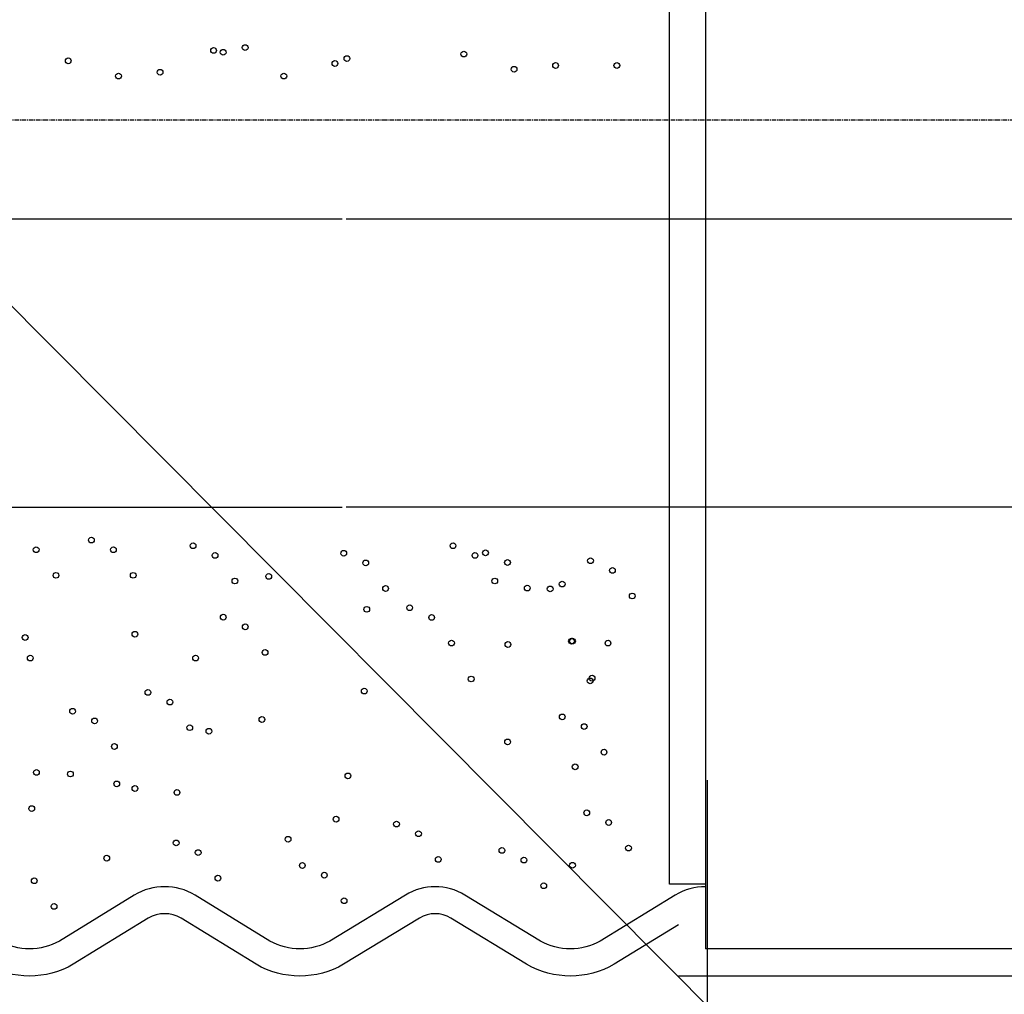
# Model space of a CAD drawing. Extents: x 11310 to 35860, y -13646 to 5789.
# Drawn here: x 13926 to 14199, y 951 to 1221 of the extents above; entities that cross this region are included whole.
import ezdxf

# ---------------------------------------------------------------- set-up
doc = ezdxf.new("R2010")
doc.units = 0
doc.linetypes.add('CENTER', pattern=[2, 1.25, -0.25, 0.25, -0.25])
doc.layers.get('0').update_dxf_attribs({"linetype": 'CONTINUOUS'})
for name, color, linetype in [('DIM', 5, 'CONTINUOUS'), ('DRAW', 7, 'CONTINUOUS'), ('DRAW1_5', 7, 'CONTINUOUS')]:
    doc.layers.add(name, color=color, linetype=linetype)
doc.styles.add('STYLE1', font='txt')
doc.dimstyles.new('STANDARD$7', dxfattribs={"dimscale": 0, "dimtxt": 0.0001, "dimasz": 35, "dimexe": 0, "dimexo": 0, "dimgap": 0, "dimtad": 1, "dimdec": 4, "dimdsep": 46, "dimlunit": 6, "dimtxsty": 'STYLE1', "dimcen": 0, "dimadec": 0, "dimazin": 0, "dimtfac": 1, "dimtdec": 4, "dimtofl": 0, "dimtmove": 0, "dimatfit": 2, "dimfxl": 0, "dimtolj": 1, "dimtzin": 0, "dimarcsym": 0})

msp = doc.modelspace()

# ---------------------------------------------------------------- linework, layer by layer
at = {"color": 0}
for centre in [(13979.34462, 1212.4331), (13981.99722, 1211.93775), (13988.09241, 1213.22776), (13939.05355, 1209.55379), (14012.98415, 1208.82376), (14016.3144, 1210.18363), (14048.74585, 1211.4435), (13964.50167, 1206.37521), (14062.66356, 1207.21153), (14074.19397, 1208.26491), (14091.16332, 1208.26491), (13952.97126, 1205.32182), (13998.82478, 1205.32182), (13945.46456, 1076.64058), (13973.66585, 1075.0755), (14045.7358, 1075.0755), (13930.14765, 1073.95734), (13951.55974, 1073.95734), (13979.76103, 1072.39227), (14015.44554, 1072.98873), (14051.83098, 1072.39227), (14054.74908, 1073.10017), (14021.54072, 1070.30549), (14060.84427, 1070.41693), (14083.85978, 1070.90195), (13935.63929, 1066.85858), (13957.05138, 1066.85858), (14089.95496, 1068.21871), (13985.25267, 1065.2935), (13994.6338, 1066.56395), (14057.32262, 1065.2935), (14076.01659, 1064.43591), (14027.03236, 1063.20673), (14066.33591, 1063.31817), (14072.68634, 1063.07605), (14095.4466, 1061.11995), (14021.80414, 1057.42712), (14033.72414, 1057.85957), (13982.02175, 1055.2511), (14039.81932, 1055.17634), (13957.53071, 1050.52972), (13988.11693, 1052.56786), (13927.09435, 1049.62223), (14045.31096, 1048.07757), (14078.59609, 1048.59176), (14078.86964, 1048.61092), (14088.72247, 1048.0545), (13993.60857, 1045.4691), (14060.96664, 1047.66943), (13928.50474, 1043.91379), (13974.35827, 1043.91379), (14050.77431, 1038.10008), (14083.77223, 1037.56261), (14084.29395, 1038.33811), (13961.13192, 1034.38332), (14021.12537, 1034.75251), (13967.22711, 1031.70008), (13940.2421, 1029.16637), (13946.33728, 1026.48313), (13992.74256, 1026.88031), (14076.0261, 1027.60127), (13972.71875, 1024.60131), (13978.0443, 1023.61357), (14082.12128, 1024.91803), (14060.87308, 1020.65051), (13951.82892, 1019.38436), (14087.61292, 1017.81927), (14079.61037, 1013.74869), (13930.22524, 1012.20027), (13939.64448, 1011.757), (14016.5867, 1011.23558), (13952.49234, 1009.02167), (13957.53071, 1007.73166), (13969.19264, 1006.63772), (13928.9016, 1002.16911), (14013.3089, 999.23848), (14082.81525, 1000.99484), (14030.06843, 997.86468), (14088.91043, 998.3116), (13999.99479, 993.6689), (14036.16361, 995.18145), (13968.96561, 992.64773), (14059.3142, 990.56096), (14094.40207, 991.21283), (13949.71591, 988.41287), (13975.06079, 989.96449), (14041.65525, 988.08268), (14065.40938, 987.87772), (14003.9561, 986.38738), (14078.86964, 986.44097), (13980.55243, 982.86573), (14010.05128, 983.70415), (13929.62538, 982.13907), (14070.90102, 980.77895), (13935.11703, 975.0403), (14015.54292, 976.60538)]:
    msp.add_circle(centre, 0.79466, dxfattribs=at)
at = {"layer": 'DIM', "color": 0, "linetype": 'Continuous'}
msp.add_line((14116.17316, 1010.05549), (14116.17316, 713.55442), dxfattribs=at)
at = {"layer": 'DRAW', "color": 0, "lineweight": 30}
msp.add_line((14115.78183, 1423.22828), (14115.78183, 963.22828), dxfattribs=at)
at = {"layer": 'DRAW', "color": 0, "linetype": 'CENTER'}
msp.add_line((11580.11313, 1193.22828), (14752.95554, 1193.22828), dxfattribs=at)
at = {"layer": 'DRAW', "color": 0}
for p, q in [((12934.33784, 1165.72828), (14015.01697, 1165.72828)), ((14016.11565, 1165.72828), (14416.11565, 1165.72828)), ((12643.90577, 1085.72828), (14015.01697, 1085.72828)), ((14416.11565, 1085.72828), (14016.11565, 1085.72828)), ((14463.67035, 963.22828), (14115.78183, 963.22828)), ((14465.78183, 955.72828), (14108.28183, 955.72828))]:
    msp.add_line(p, q, dxfattribs=at)
at = {"layer": 'DRAW', "color": 0, "linetype": 'Continuous', "flags": 128}
for points in [[(14115.78183, 980.50822, 0.135084018), (14107.35043, 978.18819), (14086.58531, 965.4355, -0.265819348), (14069.97835, 965.4355), (14049.01879, 978.18819, 0.281807308), (14032.54487, 978.18819), (14011.58531, 965.4355, -0.265819348), (13994.97835, 965.4355), (13974.21322, 978.18819, 0.275166527), (13957.35043, 978.18819), (13936.58531, 965.4355, -0.265819348), (13919.97835, 965.4355), (13899.23728, 978.17341, 0.275648829), (13882.35043, 978.18819), (13861.58531, 965.4355, -0.265819348), (13844.97835, 965.4355), (13824.01879, 978.18819)], [(14108.28183, 969.95873), (14090.41997, 958.98906, -0.268451694), (14066.15839, 958.98055), (14045.1101, 971.78722, 0.282375211), (14036.45355, 971.78722), (14015.40527, 958.98055, -0.268451694), (13991.14368, 958.98906), (13970.33867, 971.76624, 0.27255295), (13961.22498, 971.76624), (13940.41997, 958.98906, -0.268639716), (13916.14368, 958.98906), (13895.35622, 971.75546, 0.273205177), (13886.22506, 971.76629), (13865.41997, 958.98906, -0.268451694), (13841.15839, 958.98055), (13820.12037, 971.78098)]]:
    msp.add_lwpolyline(points, format="xyb", dxfattribs=at)
at = {"layer": 'DRAW1_5', "color": 0, "linetype": 'Continuous'}
msp.add_lwpolyline([(14105.78183, 1418.6356), (14115.78183, 1418.6356), (14115.78183, 981.18908), (14105.78183, 981.18908)], close=True, dxfattribs=at)

# ---------------------------------------------------------------- leaders
at = {"layer": 'DIM', "color": 0, "linetype": 'Continuous'}
msp.add_leader([(13846.979, 1218.14685), (14268.4401, 794.5222)], dimstyle='STANDARD$7', override={"dimscale": 1}, dxfattribs=at)

doc.saveas('drawing.dxf')
